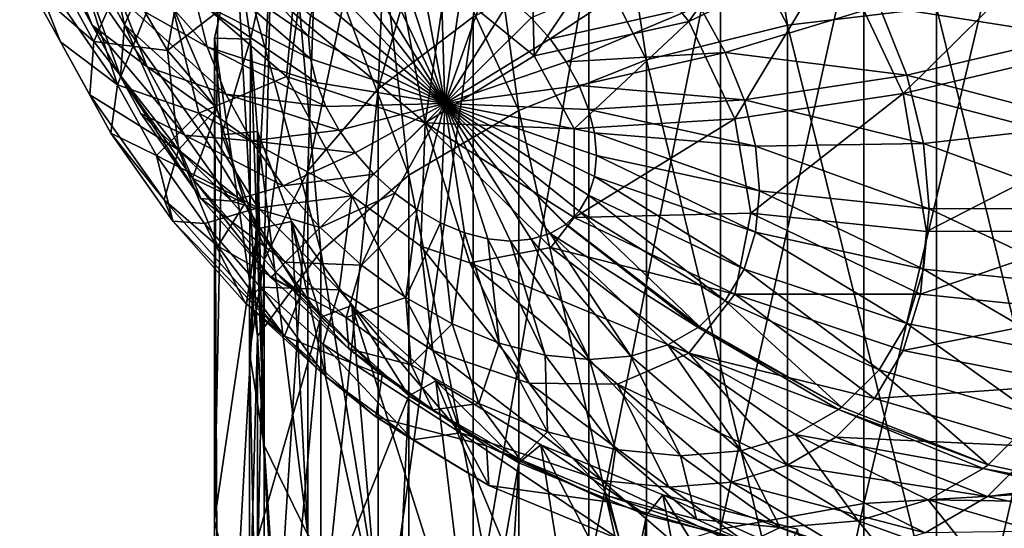
# Model space of a CAD drawing. Units: inches. Extents: x 0.37 to 1.73, y -2.28 to 2.04.
# Drawn here: x 0.97 to 1.02, y 1.93 to 1.96 of the extents above; entities that cross this region are included whole.
import ezdxf

# ---------------------------------------------------------------- set-up
doc = ezdxf.new("R2010")
doc.units = ezdxf.units.IN
doc.header["$MEASUREMENT"] = 0
doc.layers.add('stal nierdzewna', color=7, linetype='Continuous', true_color=0xbababa)

msp = doc.modelspace()

# ---------------------------------------------------------------- linework, layer by layer
at = {"layer": 'stal nierdzewna'}
for points in [[(1.007384, 1.980974, 2.091794), (0.999873, 1.978506, 2.088811), (1.011382, 1.956736, 2.113049)], [(1.019679, 1.95772, 2.11431), (1.007384, 1.980974, 2.091794), (1.011382, 1.956736, 2.113049)], [(0.999873, 1.978506, 2.088811), (0.993231, 1.975177, 2.084785), (1.003536, 1.954803, 2.110574)], [(1.011382, 1.956736, 2.113049), (0.999873, 1.978506, 2.088811), (1.003536, 1.954803, 2.110574)], [(0.993231, 1.975177, 2.084785), (0.987697, 1.971106, 2.079864), (0.996427, 1.951992, 2.106972)], [(1.003536, 1.954803, 2.110574), (0.993231, 1.975177, 2.084785), (0.996427, 1.951992, 2.106972)], [(0.989326, 1.970367, 2.07897), (0.994611, 1.974254, 2.08367), (0.988609, 1.9532, 2.091561)], [(0.988609, 1.9532, 2.091561), (0.994611, 1.974254, 2.08367), (0.993888, 1.957205, 2.096594)], [(0.987697, 1.971106, 2.079864), (0.983471, 1.966442, 2.074225), (0.990312, 1.948403, 2.102376)], [(0.996427, 1.951992, 2.106972), (0.987697, 1.971106, 2.079864), (0.990312, 1.948403, 2.102376)], [(0.985291, 1.965912, 2.073585), (0.989326, 1.970367, 2.07897), (0.984686, 1.94863, 2.085818)], [(0.984686, 1.94863, 2.085818), (0.989326, 1.970367, 2.07897), (0.988609, 1.9532, 2.091561)], [(0.972039, 1.967666, 2.056911), (0.974491, 1.956746, 2.05084), (0.970813, 1.963442, 2.048401)], [(0.972039, 1.967666, 2.056911), (0.976063, 1.960341, 2.059579), (0.974491, 1.956746, 2.05084)], [(0.983471, 1.966442, 2.074225), (0.980708, 1.961352, 2.068072), (0.98541, 1.944167, 2.09695)], [(0.990312, 1.948403, 2.102376), (0.983471, 1.966442, 2.074225), (0.98541, 1.944167, 2.09695)], [(0.972699, 1.956728, 2.030628), (0.970717, 1.9617, 2.028186), (0.968661, 1.965719, 2.036634)], [(0.971035, 1.959763, 2.03956), (0.972699, 1.956728, 2.030628), (0.968661, 1.965719, 2.036634)], [(0.982651, 1.961051, 2.067709), (0.985291, 1.965912, 2.073585), (0.98227, 1.943671, 2.079587)], [(0.98227, 1.943671, 2.079587), (0.985291, 1.965912, 2.073585), (0.984686, 1.94863, 2.085818)], [(0.997006, 1.965939, 1.985532), (0.997279, 1.955023, 1.990566), (0.992354, 1.959047, 1.991389)], [(1.001931, 1.961915, 1.984709), (0.997279, 1.955023, 1.990566), (0.997006, 1.965939, 1.985532)], [(1.005888, 1.95693, 1.985497), (1.001931, 1.961915, 1.984709), (1.011383, 1.96465, 1.98064)], [(1.005888, 1.95693, 1.985497), (1.011383, 1.96465, 1.98064), (1.014062, 1.960867, 1.981511)], [(1.015623, 1.930142, 2.131934), (1.023905, 1.964947, 2.106323), (1.023905, 1.930625, 2.132591)], [(1.015623, 1.930142, 2.131934), (1.015623, 1.964439, 2.105685), (1.023905, 1.964947, 2.106323)], [(1.00766, 1.92871, 2.129988), (1.015623, 1.964439, 2.105685), (1.015623, 1.930142, 2.131934)], [(1.00766, 1.92871, 2.129988), (1.00766, 1.962935, 2.103795), (1.015623, 1.964439, 2.105685)], [(0.974491, 1.956746, 2.05084), (0.974268, 1.953878, 2.041703), (0.970813, 1.963442, 2.048401)], [(0.970813, 1.963442, 2.048401), (0.974268, 1.953878, 2.041703), (0.971035, 1.959763, 2.03956)], [(0.978231, 1.960596, 2.008703), (0.984738, 1.956115, 2.003286), (0.978447, 1.962896, 2.00662)], [(0.984738, 1.956115, 2.003286), (0.984848, 1.957281, 2.00223), (0.978447, 1.962896, 2.00662)], [(1.000321, 1.926386, 2.126828), (1.00766, 1.962935, 2.103795), (1.00766, 1.92871, 2.129988)], [(1.000321, 1.926386, 2.126828), (1.000321, 1.960492, 2.100725), (1.00766, 1.962935, 2.103795)], [(0.969212, 1.958948, 2.039674), (0.972787, 1.955828, 2.051343), (0.968982, 1.962755, 2.04882)], [(0.972787, 1.955828, 2.051343), (0.974413, 1.959547, 2.060383), (0.968982, 1.962755, 2.04882)], [(0.974225, 1.958273, 2.019957), (0.979087, 1.95553, 2.012172), (0.973286, 1.962067, 2.01761)], [(0.978447, 1.958118, 2.010571), (0.973286, 1.962067, 2.01761), (0.979087, 1.95553, 2.012172)], [(1.005888, 1.95693, 1.985497), (0.997279, 1.955023, 1.990566), (1.001931, 1.961915, 1.984709)], [(0.968883, 1.960952, 2.027908), (0.971541, 1.961332, 2.016967), (0.9741, 1.953421, 2.021353)], [(0.972699, 1.956728, 2.030628), (0.975761, 1.95442, 2.021849), (0.970717, 1.9617, 2.028186)], [(0.974225, 1.958273, 2.019957), (0.970717, 1.9617, 2.028186), (0.975761, 1.95442, 2.021849)], [(0.971541, 1.961332, 2.016967), (0.976656, 1.95981, 2.007753), (0.9741, 1.953421, 2.021353)], [(0.979505, 1.95602, 2.061627), (0.980708, 1.961352, 2.068072), (0.981503, 1.95596, 2.061553)], [(0.980708, 1.961352, 2.068072), (0.979505, 1.95602, 2.061627), (0.981899, 1.939437, 2.090891)], [(0.980708, 1.961352, 2.068072), (0.982651, 1.961051, 2.067709), (0.981503, 1.95596, 2.061553)], [(0.98541, 1.944167, 2.09695), (0.980708, 1.961352, 2.068072), (0.981899, 1.939437, 2.090891)], [(0.968883, 1.960952, 2.027908), (0.970934, 1.955809, 2.030434), (0.969212, 1.958948, 2.039674)], [(0.968883, 1.960952, 2.027908), (0.9741, 1.953421, 2.021353), (0.970934, 1.955809, 2.030434)], [(0.977873, 1.960815, 2.067424), (0.974413, 1.959547, 2.060383), (0.976886, 1.95532, 2.06078)], [(0.977873, 1.960815, 2.067424), (0.976886, 1.95532, 2.06078), (0.979677, 1.957501, 2.063416)], [(0.981503, 1.95596, 2.061553), (0.982651, 1.961051, 2.067709), (0.981455, 1.938514, 2.073107)], [(0.981455, 1.938514, 2.073107), (0.982651, 1.961051, 2.067709), (0.98227, 1.943671, 2.079587)], [(0.987322, 1.960458, 1.997516), (0.992314, 1.952378, 1.998768), (0.988366, 1.960772, 1.996377)], [(0.992314, 1.952378, 1.998768), (0.989528, 1.960869, 1.995317), (0.988366, 1.960772, 1.996377)], [(0.989528, 1.960869, 1.995317), (0.992314, 1.952378, 1.998768), (0.990779, 1.960746, 1.994365)], [(0.990779, 1.960746, 1.994365), (0.992314, 1.952378, 1.998768), (0.992083, 1.960406, 1.993546)], [(1.008448, 1.951524, 1.987811), (1.005888, 1.95693, 1.985497), (1.014062, 1.960867, 1.981511)], [(1.008448, 1.951524, 1.987811), (1.014062, 1.960867, 1.981511), (1.017815, 1.952943, 1.984903)], [(1.025297, 1.960335, 1.980869), (1.017815, 1.952943, 1.984903), (1.014062, 1.960867, 1.981511)], [(1.02525, 1.961104, 1.982715), (1.016482, 1.957811, 1.984722), (1.027232, 1.956131, 1.985158)], [(0.974491, 1.956746, 2.05084), (0.976063, 1.960341, 2.059579), (0.979636, 1.952114, 2.056905)], [(0.976063, 1.960341, 2.059579), (0.979677, 1.957501, 2.063416), (0.979636, 1.952114, 2.056905)], [(0.978447, 1.958118, 2.010571), (0.984848, 1.954859, 2.004233), (0.978231, 1.960596, 2.008703)], [(0.984738, 1.956115, 2.003286), (0.978231, 1.960596, 2.008703), (0.984848, 1.954859, 2.004233)], [(0.986427, 1.959935, 1.998704), (0.992314, 1.952378, 1.998768), (0.987322, 1.960458, 1.997516)], [(0.992083, 1.960406, 1.993546), (0.992314, 1.952378, 1.998768), (0.993406, 1.959858, 1.992885)], [(0.993888, 1.923257, 2.122576), (1.000321, 1.960492, 2.100725), (1.000321, 1.926386, 2.126828)], [(0.993888, 1.923257, 2.122576), (0.993888, 1.957205, 2.096594), (1.000321, 1.960492, 2.100725)], [(0.997123, 1.957147, 1.991994), (0.998167, 1.955968, 1.992089), (1.004722, 1.960307, 1.986615)], [(1.004722, 1.960307, 1.986615), (0.998167, 1.955968, 1.992089), (1.006489, 1.957812, 1.987189)], [(1.027347, 1.955192, 1.983396), (1.017815, 1.952943, 1.984903), (1.025297, 1.960335, 1.980869)], [(0.972699, 1.956728, 2.030628), (0.971035, 1.959763, 2.03956), (0.975398, 1.951815, 2.032417)], [(0.974268, 1.953878, 2.041703), (0.975398, 1.951815, 2.032417), (0.971035, 1.959763, 2.03956)], [(0.978626, 1.95185, 2.012678), (0.9741, 1.953421, 2.021353), (0.976656, 1.95981, 2.007753)], [(0.978626, 1.95185, 2.012678), (0.976656, 1.95981, 2.007753), (0.983501, 1.953876, 2.003129)], [(0.976656, 1.95981, 2.007753), (0.983837, 1.95746, 1.999881), (0.983501, 1.953876, 2.003129)], [(0.989637, 1.959965, 1.99292), (0.991224, 1.951309, 1.997476), (0.983837, 1.95746, 1.999881)], [(0.985703, 1.959217, 1.999907), (0.992314, 1.952378, 1.998768), (0.986427, 1.959935, 1.998704)], [(0.992354, 1.959047, 1.991389), (0.991224, 1.951309, 1.997476), (0.989637, 1.959965, 1.99292)], [(0.993406, 1.959858, 1.992885), (0.992314, 1.952378, 1.998768), (0.99471, 1.959118, 1.992397)], [(0.976886, 1.95532, 2.06078), (0.974413, 1.959547, 2.060383), (0.972787, 1.955828, 2.051343)], [(0.985172, 1.958324, 2.001093), (0.992314, 1.952378, 1.998768), (0.985703, 1.959217, 1.999907)], [(0.997279, 1.955023, 1.990566), (0.991224, 1.951309, 1.997476), (0.992354, 1.959047, 1.991389)], [(0.99471, 1.959118, 1.992397), (0.992314, 1.952378, 1.998768), (0.995961, 1.958206, 1.992098)], [(0.972787, 1.955828, 2.051343), (0.969212, 1.958948, 2.039674), (0.972556, 1.952861, 2.041891)], [(0.969212, 1.958948, 2.039674), (0.970934, 1.955809, 2.030434), (0.972556, 1.952861, 2.041891)], [(0.980135, 1.952901, 2.013463), (0.979087, 1.95553, 2.012172), (0.974225, 1.958273, 2.019957)], [(0.975761, 1.95442, 2.021849), (0.980135, 1.952901, 2.013463), (0.974225, 1.958273, 2.019957)], [(0.985172, 1.953547, 2.005045), (0.984848, 1.954859, 2.004233), (0.978447, 1.958118, 2.010571)], [(0.979087, 1.95553, 2.012172), (0.985172, 1.953547, 2.005045), (0.978447, 1.958118, 2.010571)], [(0.984848, 1.957281, 2.00223), (0.992314, 1.952378, 1.998768), (0.985172, 1.958324, 2.001093)], [(0.995961, 1.958206, 1.992098), (0.992314, 1.952378, 1.998768), (0.997123, 1.957147, 1.991994)], [(0.976886, 1.95532, 2.06078), (0.979636, 1.952114, 2.056905), (0.979677, 1.957501, 2.063416)], [(0.983837, 1.95746, 1.999881), (0.991224, 1.951309, 1.997476), (0.983501, 1.953876, 2.003129)], [(0.998167, 1.955968, 1.992089), (0.999062, 1.954704, 1.99238), (1.006489, 1.957812, 1.987189)], [(1.006489, 1.957812, 1.987189), (0.999062, 1.954704, 1.99238), (1.007916, 1.955215, 1.988135)], [(1.006489, 1.957812, 1.987189), (1.007916, 1.955215, 1.988135), (1.016482, 1.957811, 1.984722)], [(1.016482, 1.957811, 1.984722), (1.007916, 1.955215, 1.988135), (1.018018, 1.953958, 1.986615)], [(1.019679, 1.95772, 2.11431), (1.011382, 1.956736, 2.113049), (1.019679, 1.923312, 2.140147)], [(1.016482, 1.957811, 1.984722), (1.018018, 1.953958, 1.986615), (1.027232, 1.956131, 1.985158)], [(1.019679, 1.95772, 2.11431), (1.02813, 1.923312, 2.140147), (1.02813, 1.95772, 2.11431)], [(1.019679, 1.95772, 2.11431), (1.019679, 1.923312, 2.140147), (1.02813, 1.923312, 2.140147)], [(0.984738, 1.956115, 2.003286), (0.992314, 1.952378, 1.998768), (0.984848, 1.957281, 2.00223)], [(0.988609, 1.919445, 2.117395), (0.993888, 1.957205, 2.096594), (0.993888, 1.923257, 2.122576)], [(0.988609, 1.919445, 2.117395), (0.988609, 1.9532, 2.091561), (0.993888, 1.957205, 2.096594)], [(0.997123, 1.957147, 1.991994), (0.992314, 1.952378, 1.998768), (0.998167, 1.955968, 1.992089)], [(1.005888, 1.95693, 1.985497), (0.999503, 1.950975, 1.992041), (0.997279, 1.955023, 1.990566)], [(1.008448, 1.951524, 1.987811), (0.999503, 1.950975, 1.992041), (1.005888, 1.95693, 1.985497)], [(0.972699, 1.956728, 2.030628), (0.975398, 1.951815, 2.032417), (0.977852, 1.950613, 2.023236)], [(0.975761, 1.95442, 2.021849), (0.972699, 1.956728, 2.030628), (0.977852, 1.950613, 2.023236)], [(0.974491, 1.956746, 2.05084), (0.978271, 1.948226, 2.043004), (0.974268, 1.953878, 2.041703)], [(0.974491, 1.956746, 2.05084), (0.979636, 1.952114, 2.056905), (0.979046, 1.950315, 2.052321)], [(0.979046, 1.950315, 2.052321), (0.978271, 1.948226, 2.043004), (0.974491, 1.956746, 2.05084)], [(1.011382, 1.922376, 2.13885), (1.011382, 1.956736, 2.113049), (1.003536, 1.954803, 2.110574)], [(1.019679, 1.923312, 2.140147), (1.011382, 1.956736, 2.113049), (1.011382, 1.922376, 2.13885)], [(0.970934, 1.955809, 2.030434), (0.9741, 1.953421, 2.021353), (0.973726, 1.950727, 2.032285)], [(0.970934, 1.955809, 2.030434), (0.973726, 1.950727, 2.032285), (0.972556, 1.952861, 2.041891)], [(0.972556, 1.952861, 2.041891), (0.9775, 1.949802, 2.054109), (0.972787, 1.955828, 2.051343)], [(0.976886, 1.95532, 2.06078), (0.972787, 1.955828, 2.051343), (0.9775, 1.949802, 2.054109)], [(0.979505, 1.95602, 2.061627), (0.981503, 1.95596, 2.061553), (0.979907, 1.95064, 2.055123)], [(0.981899, 1.939437, 2.090891), (0.979505, 1.95602, 2.061627), (0.979907, 1.866932, 2.13311)], [(0.979505, 1.95602, 2.061627), (0.979907, 1.95064, 2.055123), (0.979505, 1.929189, 2.077765)], [(0.979907, 1.866932, 2.13311), (0.979505, 1.95602, 2.061627), (0.979505, 1.929189, 2.077765)], [(0.981503, 1.95596, 2.061553), (0.981887, 1.950822, 2.055342), (0.979907, 1.95064, 2.055123)], [(0.98227, 1.933357, 2.066627), (0.981503, 1.95596, 2.061553), (0.981455, 1.938514, 2.073107)], [(0.981887, 1.950822, 2.055342), (0.981503, 1.95596, 2.061553), (0.98227, 1.933357, 2.066627)], [(0.984848, 1.954859, 2.004233), (0.992314, 1.952378, 1.998768), (0.984738, 1.956115, 2.003286)], [(0.998167, 1.955968, 1.992089), (0.992314, 1.952378, 1.998768), (0.999062, 1.954704, 1.99238)], [(1.027232, 1.956131, 1.985158), (1.018018, 1.953958, 1.986615), (1.028444, 1.951235, 1.988187)], [(0.976886, 1.95532, 2.06078), (0.9775, 1.949802, 2.054109), (0.979636, 1.952114, 2.056905)], [(0.980135, 1.952901, 2.013463), (0.985703, 1.952215, 2.005699), (0.979087, 1.95553, 2.012172)], [(0.985172, 1.953547, 2.005045), (0.979087, 1.95553, 2.012172), (0.985703, 1.952215, 2.005699)], [(0.999786, 1.953387, 1.99286), (1.007916, 1.955215, 1.988135), (0.999062, 1.954704, 1.99238)], [(1.007916, 1.955215, 1.988135), (0.999786, 1.953387, 1.99286), (1.008963, 1.952586, 1.989426)], [(1.008963, 1.952586, 1.989426), (1.018018, 1.953958, 1.986615), (1.007916, 1.955215, 1.988135)], [(1.0286, 1.950127, 1.986529), (1.017815, 1.952943, 1.984903), (1.027347, 1.955192, 1.983396)], [(0.985172, 1.953547, 2.005045), (0.992314, 1.952378, 1.998768), (0.984848, 1.954859, 2.004233)], [(0.999503, 1.950975, 1.992041), (0.991224, 1.951309, 1.997476), (0.997279, 1.955023, 1.990566)], [(0.999062, 1.954704, 1.99238), (0.992314, 1.952378, 1.998768), (0.999786, 1.953387, 1.99286)], [(1.003536, 1.920537, 2.136303), (1.003536, 1.954803, 2.110574), (0.996427, 1.951992, 2.106972)], [(1.011382, 1.922376, 2.13885), (1.003536, 1.954803, 2.110574), (1.003536, 1.920537, 2.136303)], [(0.977852, 1.950613, 2.023236), (0.981562, 1.950304, 2.014409), (0.975761, 1.95442, 2.021849)], [(0.980135, 1.952901, 2.013463), (0.975761, 1.95442, 2.021849), (0.981562, 1.950304, 2.014409)], [(0.978271, 1.948226, 2.043004), (0.97874, 1.947096, 2.033503), (0.974268, 1.953878, 2.041703)], [(0.975398, 1.951815, 2.032417), (0.974268, 1.953878, 2.041703), (0.97874, 1.947096, 2.033503)], [(0.98714, 1.947251, 2.005541), (0.978626, 1.95185, 2.012678), (0.983501, 1.953876, 2.003129)], [(0.983501, 1.953876, 2.003129), (0.991224, 1.951309, 1.997476), (0.98714, 1.947251, 2.005541)], [(0.985703, 1.952215, 2.005699), (0.992314, 1.952378, 1.998768), (0.985172, 1.953547, 2.005045)], [(1.018018, 1.953958, 1.986615), (1.008963, 1.952586, 1.989426), (1.018956, 1.950163, 1.988962)], [(1.018956, 1.950163, 1.988962), (1.028444, 1.951235, 1.988187), (1.018018, 1.953958, 1.986615)], [(0.976264, 1.949483, 2.022787), (0.973726, 1.950727, 2.032285), (0.9741, 1.953421, 2.021353)], [(0.9741, 1.953421, 2.021353), (0.978626, 1.95185, 2.012678), (0.976264, 1.949483, 2.022787)], [(0.984686, 1.915096, 2.111483), (0.988609, 1.9532, 2.091561), (0.988609, 1.919445, 2.117395)], [(0.984686, 1.915096, 2.111483), (0.984686, 1.94863, 2.085818), (0.988609, 1.9532, 2.091561)], [(0.999786, 1.953387, 1.99286), (0.992314, 1.952378, 1.998768), (1.000317, 1.952055, 1.993514)], [(0.999786, 1.953387, 1.99286), (1.000317, 1.952055, 1.993514), (1.008963, 1.952586, 1.989426)], [(0.973726, 1.950727, 2.032285), (0.976697, 1.947014, 2.043237), (0.972556, 1.952861, 2.041891)], [(0.976697, 1.947014, 2.043237), (0.9775, 1.949802, 2.054109), (0.972556, 1.952861, 2.041891)], [(0.980135, 1.952901, 2.013463), (0.981562, 1.950304, 2.014409), (0.986427, 1.950898, 2.006179)], [(0.985703, 1.952215, 2.005699), (0.980135, 1.952901, 2.013463), (0.986427, 1.950898, 2.006179)], [(1.008963, 1.952586, 1.989426), (1.000317, 1.952055, 1.993514), (1.009604, 1.949998, 1.991027)], [(1.009333, 1.946284, 1.9914), (1.008448, 1.951524, 1.987811), (1.017815, 1.952943, 1.984903)], [(1.008963, 1.952586, 1.989426), (1.009604, 1.949998, 1.991027), (1.018956, 1.950163, 1.988962)], [(1.017815, 1.952943, 1.984903), (1.019112, 1.945261, 1.990164), (1.009333, 1.946284, 1.9914)], [(1.019112, 1.945261, 1.990164), (1.017815, 1.952943, 1.984903), (1.0286, 1.950127, 1.986529)], [(0.9775, 1.949802, 2.054109), (0.981196, 1.946821, 2.050505), (0.979636, 1.952114, 2.056905)], [(0.979636, 1.952114, 2.056905), (0.981196, 1.946821, 2.050505), (0.979046, 1.950315, 2.052321)], [(0.986427, 1.950898, 2.006179), (0.992314, 1.952378, 1.998768), (0.985703, 1.952215, 2.005699)], [(0.987322, 1.949634, 2.00647), (0.992314, 1.952378, 1.998768), (0.986427, 1.950898, 2.006179)], [(0.988366, 1.948456, 2.006565), (0.992314, 1.952378, 1.998768), (0.987322, 1.949634, 2.00647)], [(0.992314, 1.952378, 1.998768), (0.988366, 1.948456, 2.006565), (0.989528, 1.947396, 2.006461)], [(0.990779, 1.946484, 2.006162), (0.992314, 1.952378, 1.998768), (0.989528, 1.947396, 2.006461)], [(0.996427, 1.917863, 2.132599), (0.996427, 1.951992, 2.106972), (0.990312, 1.948403, 2.102376)], [(0.992083, 1.945744, 2.005674), (0.992314, 1.952378, 1.998768), (0.990779, 1.946484, 2.006162)], [(0.993406, 1.945197, 2.005013), (0.992314, 1.952378, 1.998768), (0.992083, 1.945744, 2.005674)], [(1.000641, 1.948321, 1.996329), (0.992314, 1.952378, 1.998768), (1.000317, 1.947278, 1.997466)], [(0.992314, 1.952378, 1.998768), (1.000641, 1.948321, 1.996329), (1.000751, 1.949487, 1.995273)], [(0.999786, 1.946385, 1.998652), (0.992314, 1.952378, 1.998768), (0.999062, 1.945668, 1.999855)], [(0.998167, 1.945145, 2.001043), (0.992314, 1.952378, 1.998768), (0.997123, 1.94483, 2.002182)], [(0.997123, 1.94483, 2.002182), (0.992314, 1.952378, 1.998768), (0.995961, 1.944734, 2.003242)], [(0.995961, 1.944734, 2.003242), (0.992314, 1.952378, 1.998768), (0.99471, 1.944857, 2.004194)], [(0.99471, 1.944857, 2.004194), (0.992314, 1.952378, 1.998768), (0.993406, 1.945197, 2.005013)], [(1.000641, 1.950743, 1.994326), (0.992314, 1.952378, 1.998768), (1.000751, 1.949487, 1.995273)], [(1.000317, 1.952055, 1.993514), (0.992314, 1.952378, 1.998768), (1.000641, 1.950743, 1.994326)], [(0.999044, 1.945653, 1.999883), (0.999062, 1.945668, 1.999855), (0.992314, 1.952378, 1.998768)], [(0.998167, 1.945145, 2.001043), (0.999044, 1.945653, 1.999883), (0.992314, 1.952378, 1.998768)], [(1.000317, 1.947278, 1.997466), (0.992314, 1.952378, 1.998768), (0.999786, 1.946385, 1.998652)], [(1.003536, 1.920537, 2.136303), (0.996427, 1.951992, 2.106972), (0.996427, 1.917863, 2.132599)], [(1.000317, 1.952055, 1.993514), (1.000641, 1.950743, 1.994326), (1.009604, 1.949998, 1.991027)], [(0.977852, 1.950613, 2.023236), (0.975398, 1.951815, 2.032417), (0.980442, 1.946956, 2.024078)], [(0.97874, 1.947096, 2.033503), (0.980442, 1.946956, 2.024078), (0.975398, 1.951815, 2.032417)], [(0.978626, 1.95185, 2.012678), (0.981929, 1.946583, 2.014251), (0.976264, 1.949483, 2.022787)], [(0.978626, 1.95185, 2.012678), (0.98714, 1.947251, 2.005541), (0.981929, 1.946583, 2.014251)], [(1.008448, 1.951524, 1.987811), (0.999503, 1.946033, 1.996128), (0.999503, 1.950975, 1.992041)], [(1.008448, 1.951524, 1.987811), (1.009333, 1.946284, 1.9914), (0.999503, 1.946033, 1.996128)], [(0.979907, 1.95064, 2.055123), (0.981887, 1.950822, 2.055342), (0.981899, 1.945406, 2.048795)], [(0.986427, 1.950898, 2.006179), (0.981562, 1.950304, 2.014409), (0.987322, 1.949634, 2.00647)], [(0.981899, 1.945406, 2.048795), (0.981887, 1.950822, 2.055342), (0.983789, 1.945823, 2.049299)], [(0.983789, 1.945823, 2.049299), (0.981887, 1.950822, 2.055342), (0.984686, 1.928399, 2.060396)], [(0.984686, 1.928399, 2.060396), (0.981887, 1.950822, 2.055342), (0.98227, 1.933357, 2.066627)], [(0.98714, 1.947251, 2.005541), (0.991224, 1.951309, 1.997476), (0.990986, 1.944446, 2.00462)], [(0.990986, 1.944446, 2.00462), (0.991224, 1.951309, 1.997476), (0.993703, 1.943528, 2.003089)], [(0.993703, 1.943528, 2.003089), (0.991224, 1.951309, 1.997476), (0.998206, 1.944367, 1.9986)], [(0.999503, 1.950975, 1.992041), (0.999503, 1.946033, 1.996128), (0.991224, 1.951309, 1.997476)], [(0.991224, 1.951309, 1.997476), (0.999503, 1.946033, 1.996128), (0.998206, 1.944367, 1.9986)], [(1.028444, 1.951235, 1.988187), (1.018956, 1.950163, 1.988962), (1.028851, 1.946548, 1.99172)], [(0.977183, 1.945845, 2.033409), (0.976697, 1.947014, 2.043237), (0.973726, 1.950727, 2.032285)], [(0.973726, 1.950727, 2.032285), (0.976264, 1.949483, 2.022787), (0.977183, 1.945845, 2.033409)], [(0.980442, 1.946956, 2.024078), (0.983328, 1.94781, 2.014984), (0.977852, 1.950613, 2.023236)], [(0.977852, 1.950613, 2.023236), (0.983328, 1.94781, 2.014984), (0.981562, 1.950304, 2.014409)], [(0.978271, 1.948226, 2.043004), (0.979046, 1.950315, 2.052321), (0.981196, 1.946821, 2.050505)], [(0.979907, 1.95064, 2.055123), (0.981899, 1.945406, 2.048795), (0.979505, 1.929189, 2.077765)], [(0.983328, 1.94781, 2.014984), (0.987322, 1.949634, 2.00647), (0.981562, 1.950304, 2.014409)], [(1.000751, 1.949487, 1.995273), (1.009819, 1.94752, 1.992895), (1.000641, 1.950743, 1.994326)], [(1.000641, 1.950743, 1.994326), (1.009819, 1.94752, 1.992895), (1.009604, 1.949998, 1.991027)], [(0.976697, 1.947014, 2.043237), (0.979694, 1.94445, 2.047639), (0.9775, 1.949802, 2.054109)], [(0.9775, 1.949802, 2.054109), (0.979694, 1.94445, 2.047639), (0.981196, 1.946821, 2.050505)], [(1.018956, 1.950163, 1.988962), (1.009604, 1.949998, 1.991027), (1.019272, 1.946532, 1.9917)], [(1.009604, 1.949998, 1.991027), (1.009819, 1.94752, 1.992895), (1.019272, 1.946532, 1.9917)], [(1.028851, 1.946548, 1.99172), (1.018956, 1.950163, 1.988962), (1.019272, 1.946532, 1.9917)], [(1.0286, 1.950127, 1.986529), (1.029022, 1.945278, 1.990185), (1.019112, 1.945261, 1.990164)], [(0.976264, 1.949483, 2.022787), (0.981929, 1.946583, 2.014251), (0.978943, 1.9457, 2.023658)], [(0.976264, 1.949483, 2.022787), (0.978943, 1.9457, 2.023658), (0.977183, 1.945845, 2.033409)], [(0.988366, 1.948456, 2.006565), (0.987322, 1.949634, 2.00647), (0.983328, 1.94781, 2.014984)], [(1.000641, 1.948321, 1.996329), (1.009604, 1.945221, 1.994979), (1.000751, 1.949487, 1.995273)], [(1.009819, 1.94752, 1.992895), (1.000751, 1.949487, 1.995273), (1.009604, 1.945221, 1.994979)], [(0.98227, 1.910376, 2.105069), (0.984686, 1.94863, 2.085818), (0.984686, 1.915096, 2.111483)], [(0.98227, 1.910376, 2.105069), (0.98227, 1.943671, 2.079587), (0.984686, 1.94863, 2.085818)], [(0.978271, 1.948226, 2.043004), (0.981196, 1.946821, 2.050505), (0.982935, 1.94296, 2.043429)], [(0.982634, 1.9427, 2.033858), (0.97874, 1.947096, 2.033503), (0.978271, 1.948226, 2.043004)], [(0.982935, 1.94296, 2.043429), (0.982634, 1.9427, 2.033858), (0.978271, 1.948226, 2.043004)], [(0.985387, 1.945486, 2.015171), (0.988366, 1.948456, 2.006565), (0.983328, 1.94781, 2.014984)], [(0.988366, 1.948456, 2.006565), (0.985387, 1.945486, 2.015171), (0.989528, 1.947396, 2.006461)], [(0.990312, 1.91445, 2.127871), (0.990312, 1.948403, 2.102376), (0.98541, 1.944167, 2.09695)], [(0.996427, 1.917863, 2.132599), (0.990312, 1.948403, 2.102376), (0.990312, 1.91445, 2.127871)], [(1.000317, 1.947278, 1.997466), (1.008963, 1.943163, 1.997221), (1.000641, 1.948321, 1.996329)], [(1.008963, 1.943163, 1.997221), (1.009604, 1.945221, 1.994979), (1.000641, 1.948321, 1.996329)], [(0.983328, 1.94781, 2.014984), (0.980442, 1.946956, 2.024078), (0.985387, 1.945486, 2.015171)], [(1.018956, 1.943161, 1.994754), (1.009819, 1.94752, 1.992895), (1.009604, 1.945221, 1.994979)], [(1.019272, 1.946532, 1.9917), (1.009819, 1.94752, 1.992895), (1.018956, 1.943161, 1.994754)], [(0.983394, 1.939446, 2.041589), (0.979694, 1.94445, 2.047639), (0.976697, 1.947014, 2.043237)], [(0.983394, 1.939446, 2.041589), (0.976697, 1.947014, 2.043237), (0.977183, 1.945845, 2.033409)], [(0.982634, 1.9427, 2.033858), (0.983459, 1.943549, 2.024352), (0.97874, 1.947096, 2.033503)], [(0.983459, 1.943549, 2.024352), (0.980442, 1.946956, 2.024078), (0.97874, 1.947096, 2.033503)], [(0.981929, 1.946583, 2.014251), (0.98714, 1.947251, 2.005541), (0.986432, 1.942016, 2.014233)], [(0.987681, 1.943395, 2.014967), (0.989528, 1.947396, 2.006461), (0.985387, 1.945486, 2.015171)], [(0.98714, 1.947251, 2.005541), (0.991646, 1.938645, 2.012627), (0.986432, 1.942016, 2.014233)], [(0.990986, 1.944446, 2.00462), (0.991646, 1.938645, 2.012627), (0.98714, 1.947251, 2.005541)], [(0.990779, 1.946484, 2.006162), (0.989528, 1.947396, 2.006461), (0.987681, 1.943395, 2.014967)], [(1.000317, 1.947278, 1.997466), (0.999786, 1.946385, 1.998652), (1.007916, 1.941402, 1.999561)], [(1.008963, 1.943163, 1.997221), (1.000317, 1.947278, 1.997466), (1.007916, 1.941402, 1.999561)], [(0.982064, 1.942176, 2.023942), (0.978943, 1.9457, 2.023658), (0.981929, 1.946583, 2.014251)], [(0.979694, 1.94445, 2.047639), (0.984299, 1.941811, 2.044449), (0.981196, 1.946821, 2.050505)], [(0.983459, 1.943549, 2.024352), (0.985387, 1.945486, 2.015171), (0.980442, 1.946956, 2.024078)], [(0.982935, 1.94296, 2.043429), (0.981196, 1.946821, 2.050505), (0.984299, 1.941811, 2.044449)], [(0.986432, 1.942016, 2.014233), (0.982064, 1.942176, 2.023942), (0.981929, 1.946583, 2.014251)], [(0.990148, 1.941596, 2.014376), (0.990779, 1.946484, 2.006162), (0.987681, 1.943395, 2.014967)], [(0.992083, 1.945744, 2.005674), (0.990779, 1.946484, 2.006162), (0.990148, 1.941596, 2.014376)], [(1.028444, 1.942199, 1.995661), (1.019272, 1.946532, 1.9917), (1.018956, 1.943161, 1.994754)], [(1.028851, 1.946548, 1.99172), (1.019272, 1.946532, 1.9917), (1.028444, 1.942199, 1.995661)], [(1.008448, 1.941776, 1.995875), (0.998206, 1.944367, 1.9986), (0.999503, 1.946033, 1.996128)], [(0.999062, 1.945668, 1.999855), (1.006489, 1.939986, 2.001935), (0.999786, 1.946385, 1.998652)], [(1.008448, 1.941776, 1.995875), (0.999503, 1.946033, 1.996128), (1.009333, 1.946284, 1.9914)], [(1.007916, 1.941402, 1.999561), (0.999786, 1.946385, 1.998652), (1.006489, 1.939986, 2.001935)], [(1.008448, 1.941776, 1.995875), (1.009333, 1.946284, 1.9914), (1.018786, 1.941774, 1.993323)], [(1.018786, 1.941774, 1.993323), (1.009333, 1.946284, 1.9914), (1.019112, 1.945261, 1.990164)], [(0.983394, 1.939446, 2.041589), (0.977183, 1.945845, 2.033409), (0.981211, 1.941297, 2.033776)], [(0.977183, 1.945845, 2.033409), (0.978943, 1.9457, 2.023658), (0.981211, 1.941297, 2.033776)], [(0.981211, 1.941297, 2.033776), (0.978943, 1.9457, 2.023658), (0.982064, 1.942176, 2.023942)], [(0.979505, 1.929189, 2.077765), (0.981899, 1.945406, 2.048795), (0.980708, 1.924041, 2.071172)], [(0.981899, 1.945406, 2.048795), (0.98541, 1.940506, 2.042872), (0.980708, 1.924041, 2.071172)], [(0.981899, 1.945406, 2.048795), (0.983789, 1.945823, 2.049299), (0.98541, 1.940506, 2.042872)], [(0.987681, 1.943395, 2.014967), (0.985387, 1.945486, 2.015171), (0.983459, 1.943549, 2.024352)], [(0.98541, 1.940506, 2.042872), (0.983789, 1.945823, 2.049299), (0.987142, 1.941144, 2.043642)], [(0.987142, 1.941144, 2.043642), (0.983789, 1.945823, 2.049299), (0.988609, 1.923829, 2.054653)], [(0.988609, 1.923829, 2.054653), (0.983789, 1.945823, 2.049299), (0.984686, 1.928399, 2.060396)], [(0.992721, 1.940136, 2.013414), (0.992083, 1.945744, 2.005674), (0.990148, 1.941596, 2.014376)], [(0.992083, 1.945744, 2.005674), (0.992721, 1.940136, 2.013414), (0.993406, 1.945197, 2.005013)], [(0.998167, 1.945145, 2.001043), (1.006415, 1.939929, 2.002044), (0.999044, 1.945653, 1.999883)], [(1.006489, 1.939986, 2.001935), (0.999062, 1.945668, 1.999855), (0.999044, 1.945653, 1.999883)], [(0.999044, 1.945653, 1.999883), (1.006415, 1.939929, 2.002044), (1.006489, 1.939986, 2.001935)], [(0.99533, 1.939056, 2.012109), (0.993406, 1.945197, 2.005013), (0.992721, 1.940136, 2.013414)], [(0.99471, 1.944857, 2.004194), (0.993406, 1.945197, 2.005013), (0.99533, 1.939056, 2.012109)], [(0.99471, 1.944857, 2.004194), (0.997903, 1.938386, 2.010495), (0.995961, 1.944734, 2.003242)], [(0.997903, 1.938386, 2.010495), (0.99471, 1.944857, 2.004194), (0.99533, 1.939056, 2.012109)], [(0.995961, 1.944734, 2.003242), (1.00037, 1.938143, 2.008617), (0.997123, 1.94483, 2.002182)], [(0.997123, 1.94483, 2.002182), (1.002664, 1.938334, 2.006525), (0.998167, 1.945145, 2.001043)], [(0.997123, 1.94483, 2.002182), (1.00037, 1.938143, 2.008617), (1.002664, 1.938334, 2.006525)], [(0.998167, 1.945145, 2.001043), (1.004722, 1.938954, 2.004277), (1.006415, 1.939929, 2.002044)], [(0.998167, 1.945145, 2.001043), (1.002664, 1.938334, 2.006525), (1.004722, 1.938954, 2.004277)], [(1.008963, 1.943163, 1.997221), (1.018018, 1.940144, 1.998041), (1.009604, 1.945221, 1.994979)], [(1.018956, 1.943161, 1.994754), (1.009604, 1.945221, 1.994979), (1.018018, 1.940144, 1.998041)], [(1.029022, 1.945278, 1.990185), (1.0286, 1.940779, 1.994262), (1.018786, 1.941774, 1.993323)], [(1.029022, 1.945278, 1.990185), (1.018786, 1.941774, 1.993323), (1.019112, 1.945261, 1.990164)], [(0.979694, 1.94445, 2.047639), (0.983394, 1.939446, 2.041589), (0.984299, 1.941811, 2.044449)], [(0.990986, 1.944446, 2.00462), (0.997006, 1.936834, 2.009607), (0.991646, 1.938645, 2.012627)], [(0.993703, 1.943528, 2.003089), (0.997006, 1.936834, 2.009607), (0.990986, 1.944446, 2.00462)], [(0.993703, 1.943528, 2.003089), (0.998206, 1.944367, 1.9986), (1.005888, 1.938489, 2.000751)], [(1.00037, 1.938143, 2.008617), (0.995961, 1.944734, 2.003242), (0.997903, 1.938386, 2.010495)], [(1.005888, 1.938489, 2.000751), (0.998206, 1.944367, 1.9986), (1.008448, 1.941776, 1.995875)], [(0.98541, 1.875746, 2.146342), (0.98541, 1.944167, 2.09695), (0.981899, 1.939437, 2.090891)], [(0.990312, 1.91445, 2.127871), (0.98541, 1.944167, 2.09695), (0.98541, 1.875746, 2.146342)], [(0.981455, 1.905468, 2.098398), (0.98227, 1.943671, 2.079587), (0.98227, 1.910376, 2.105069)], [(0.981455, 1.905468, 2.098398), (0.981455, 1.938514, 2.073107), (0.98227, 1.943671, 2.079587)], [(0.986822, 1.940485, 2.024053), (0.983459, 1.943549, 2.024352), (0.982634, 1.9427, 2.033858)], [(0.986822, 1.940485, 2.024053), (0.987681, 1.943395, 2.014967), (0.983459, 1.943549, 2.024352)], [(0.990148, 1.941596, 2.014376), (0.987681, 1.943395, 2.014967), (0.986822, 1.940485, 2.024053)], [(1.001931, 1.93678, 2.0055), (0.993703, 1.943528, 2.003089), (1.005888, 1.938489, 2.000751)], [(0.997006, 1.936834, 2.009607), (0.993703, 1.943528, 2.003089), (1.001931, 1.93678, 2.0055)], [(1.008963, 1.943163, 1.997221), (1.007916, 1.941402, 1.999561), (1.016482, 1.937563, 2.001471)], [(1.018018, 1.940144, 1.998041), (1.008963, 1.943163, 1.997221), (1.016482, 1.937563, 2.001471)], [(1.027232, 1.938305, 1.999903), (1.018956, 1.943161, 1.994754), (1.018018, 1.940144, 1.998041)], [(1.028444, 1.942199, 1.995661), (1.018956, 1.943161, 1.994754), (1.027232, 1.938305, 1.999903)], [(0.982634, 1.9427, 2.033858), (0.982935, 1.94296, 2.043429), (0.986974, 1.938745, 2.033471)], [(0.986974, 1.938745, 2.033471), (0.986822, 1.940485, 2.024053), (0.982634, 1.9427, 2.033858)], [(0.988833, 1.937266, 2.038954), (0.982935, 1.94296, 2.043429), (0.984299, 1.941811, 2.044449)], [(0.988833, 1.937266, 2.038954), (0.986974, 1.938745, 2.033471), (0.982935, 1.94296, 2.043429)], [(0.981211, 1.941297, 2.033776), (0.982064, 1.942176, 2.023942), (0.9857, 1.937206, 2.033376)], [(0.982064, 1.942176, 2.023942), (0.986432, 1.942016, 2.014233), (0.985543, 1.939006, 2.023632)], [(0.982064, 1.942176, 2.023942), (0.985543, 1.939006, 2.023632), (0.9857, 1.937206, 2.033376)], [(0.983394, 1.939446, 2.041589), (0.988833, 1.937266, 2.038954), (0.984299, 1.941811, 2.044449)], [(0.986432, 1.942016, 2.014233), (0.993185, 1.934064, 2.021278), (0.985543, 1.939006, 2.023632)], [(0.991646, 1.938645, 2.012627), (0.993185, 1.934064, 2.021278), (0.986432, 1.942016, 2.014233)], [(0.990438, 1.937848, 2.023186), (0.990148, 1.941596, 2.014376), (0.986822, 1.940485, 2.024053)], [(0.990148, 1.941596, 2.014376), (0.990438, 1.937848, 2.023186), (0.992721, 1.940136, 2.013414)], [(1.016226, 1.935983, 2.000272), (1.005888, 1.938489, 2.000751), (1.008448, 1.941776, 1.995875)], [(1.008448, 1.941776, 1.995875), (1.018786, 1.941774, 1.993323), (1.017815, 1.938653, 1.996723)], [(1.016226, 1.935983, 2.000272), (1.008448, 1.941776, 1.995875), (1.017815, 1.938653, 1.996723)], [(1.017815, 1.938653, 1.996723), (1.018786, 1.941774, 1.993323), (1.0286, 1.940779, 1.994262)], [(0.983394, 1.939446, 2.041589), (0.981211, 1.941297, 2.033776), (0.9857, 1.937206, 2.033376)], [(0.98541, 1.940506, 2.042872), (0.987142, 1.941144, 2.043642), (0.990312, 1.936119, 2.037568)], [(0.990312, 1.936119, 2.037568), (0.987142, 1.941144, 2.043642), (0.991823, 1.936954, 2.038577)], [(0.991823, 1.936954, 2.038577), (0.987142, 1.941144, 2.043642), (0.993888, 1.919823, 2.04962)], [(0.993888, 1.919823, 2.04962), (0.987142, 1.941144, 2.043642), (0.988609, 1.923829, 2.054653)], [(1.007916, 1.941402, 1.999561), (1.006489, 1.939986, 2.001935), (1.01439, 1.935488, 2.00495)], [(1.016482, 1.937563, 2.001471), (1.007916, 1.941402, 1.999561), (1.01439, 1.935488, 2.00495)], [(0.980708, 1.924041, 2.071172), (0.98541, 1.940506, 2.042872), (0.983471, 1.919127, 2.064877)], [(0.98541, 1.940506, 2.042872), (0.990312, 1.936119, 2.037568), (0.983471, 1.919127, 2.064877)], [(0.986822, 1.940485, 2.024053), (0.986974, 1.938745, 2.033471), (0.990438, 1.937848, 2.023186)], [(1.027347, 1.936751, 1.99865), (1.017815, 1.938653, 1.996723), (1.0286, 1.940779, 1.994262)], [(0.994209, 1.935708, 2.021777), (0.992721, 1.940136, 2.013414), (0.990438, 1.937848, 2.023186)], [(0.99533, 1.939056, 2.012109), (0.992721, 1.940136, 2.013414), (0.994209, 1.935708, 2.021777)], [(1.014227, 1.935364, 2.00519), (1.006415, 1.939929, 2.002044), (1.004722, 1.938954, 2.004277)], [(1.01439, 1.935488, 2.00495), (1.006489, 1.939986, 2.001935), (1.006415, 1.939929, 2.002044)], [(1.006415, 1.939929, 2.002044), (1.014227, 1.935364, 2.00519), (1.01439, 1.935488, 2.00495)], [(1.016482, 1.937563, 2.001471), (1.02525, 1.934974, 2.004329), (1.018018, 1.940144, 1.998041)], [(1.027232, 1.938305, 1.999903), (1.018018, 1.940144, 1.998041), (1.02525, 1.934974, 2.004329)], [(0.981899, 1.836173, 2.162519), (0.981899, 1.939437, 2.090891), (0.979907, 1.866932, 2.13311)], [(0.98541, 1.875746, 2.146342), (0.981899, 1.939437, 2.090891), (0.981899, 1.836173, 2.162519)], [(0.983394, 1.939446, 2.041589), (0.9857, 1.937206, 2.033376), (0.988473, 1.934961, 2.036167)], [(0.983394, 1.939446, 2.041589), (0.988473, 1.934961, 2.036167), (0.988833, 1.937266, 2.038954)], [(0.9857, 1.937206, 2.033376), (0.985543, 1.939006, 2.023632), (0.990528, 1.933685, 2.032219)], [(0.993185, 1.934064, 2.021278), (0.990528, 1.933685, 2.032219), (0.985543, 1.939006, 2.023632)], [(0.998033, 1.934125, 2.019864), (0.99533, 1.939056, 2.012109), (0.994209, 1.935708, 2.021777)], [(0.99533, 1.939056, 2.012109), (0.998033, 1.934125, 2.019864), (0.997903, 1.938386, 2.010495)], [(1.002664, 1.938334, 2.006525), (1.008783, 1.933066, 2.011679), (1.004722, 1.938954, 2.004277)], [(1.011801, 1.933975, 2.008384), (1.004722, 1.938954, 2.004277), (1.008783, 1.933066, 2.011679)], [(1.011801, 1.933975, 2.008384), (1.014227, 1.935364, 2.00519), (1.004722, 1.938954, 2.004277)], [(0.98227, 1.90056, 2.091728), (0.981455, 1.938514, 2.073107), (0.981455, 1.905468, 2.098398)], [(0.98227, 1.90056, 2.091728), (0.98227, 1.933357, 2.066627), (0.981455, 1.938514, 2.073107)], [(0.988833, 1.937266, 2.038954), (0.991641, 1.935341, 2.032353), (0.986974, 1.938745, 2.033471)], [(0.991641, 1.935341, 2.032353), (0.990438, 1.937848, 2.023186), (0.986974, 1.938745, 2.033471)], [(0.991646, 1.938645, 2.012627), (1.001042, 1.93141, 2.016852), (0.993185, 1.934064, 2.021278)], [(0.997006, 1.936834, 2.009607), (1.001042, 1.93141, 2.016852), (0.991646, 1.938645, 2.012627)], [(0.997903, 1.938386, 2.010495), (1.001804, 1.933142, 2.017498), (1.00037, 1.938143, 2.008617)], [(0.997903, 1.938386, 2.010495), (0.998033, 1.934125, 2.019864), (1.001804, 1.933142, 2.017498)], [(1.00037, 1.938143, 2.008617), (1.005421, 1.932786, 2.014745), (1.002664, 1.938334, 2.006525)], [(1.001931, 1.93678, 2.0055), (1.005888, 1.938489, 2.000751), (1.011383, 1.932271, 2.007423)], [(1.002664, 1.938334, 2.006525), (1.005421, 1.932786, 2.014745), (1.008783, 1.933066, 2.011679)], [(1.014062, 1.933836, 2.003871), (1.005888, 1.938489, 2.000751), (1.016226, 1.935983, 2.000272)], [(1.011383, 1.932271, 2.007423), (1.005888, 1.938489, 2.000751), (1.014062, 1.933836, 2.003871)], [(1.027347, 1.936751, 1.99865), (1.016226, 1.935983, 2.000272), (1.017815, 1.938653, 1.996723)], [(0.991641, 1.935341, 2.032353), (0.994209, 1.935708, 2.021777), (0.990438, 1.937848, 2.023186)], [(1.005421, 1.932786, 2.014745), (1.00037, 1.938143, 2.008617), (1.001804, 1.933142, 2.017498)], [(0.988473, 1.934961, 2.036167), (0.9857, 1.937206, 2.033376), (0.990528, 1.933685, 2.032219)], [(0.988473, 1.934961, 2.036167), (0.994635, 1.93335, 2.03422), (0.988833, 1.937266, 2.038954)], [(0.988833, 1.937266, 2.038954), (0.994635, 1.93335, 2.03422), (0.991641, 1.935341, 2.032353)], [(1.022552, 1.932296, 2.008819), (1.016482, 1.937563, 2.001471), (1.01439, 1.935488, 2.00495)], [(1.02525, 1.934974, 2.004329), (1.016482, 1.937563, 2.001471), (1.022552, 1.932296, 2.008819)], [(0.990312, 1.936119, 2.037568), (0.991823, 1.936954, 2.038577), (0.996427, 1.932402, 2.033074)], [(0.996427, 1.932402, 2.033074), (0.991823, 1.936954, 2.038577), (0.997664, 1.933404, 2.034285)], [(0.997664, 1.933404, 2.034285), (0.991823, 1.936954, 2.038577), (1.000321, 1.916536, 2.045489)], [(1.000321, 1.916536, 2.045489), (0.991823, 1.936954, 2.038577), (0.993888, 1.919823, 2.04962)], [(1.004783, 1.931041, 2.014003), (0.997006, 1.936834, 2.009607), (1.001931, 1.93678, 2.0055)], [(1.004783, 1.931041, 2.014003), (1.001042, 1.93141, 2.016852), (0.997006, 1.936834, 2.009607)], [(1.004783, 1.931041, 2.014003), (1.001931, 1.93678, 2.0055), (1.008262, 1.931331, 2.010832)], [(1.008262, 1.931331, 2.010832), (1.001931, 1.93678, 2.0055), (1.011383, 1.932271, 2.007423)], [(1.025297, 1.933305, 2.003229), (1.016226, 1.935983, 2.000272), (1.027347, 1.936751, 1.99865)], [(0.983471, 1.919127, 2.064877), (0.990312, 1.936119, 2.037568), (0.987697, 1.882322, 2.083364)], [(0.987697, 1.882322, 2.083364), (0.990312, 1.936119, 2.037568), (0.996427, 1.932402, 2.033074)], [(0.991641, 1.935341, 2.032353), (0.996508, 1.93258, 2.030535), (0.994209, 1.935708, 2.021777)], [(0.994209, 1.935708, 2.021777), (0.996508, 1.93258, 2.030535), (0.998033, 1.934125, 2.019864)], [(1.025297, 1.933305, 2.003229), (1.014062, 1.933836, 2.003871), (1.016226, 1.935983, 2.000272)], [(1.022552, 1.932296, 2.008819), (1.01439, 1.935488, 2.00495), (1.014227, 1.935364, 2.00519)], [(0.988473, 1.934961, 2.036167), (0.990528, 1.933685, 2.032219), (0.994759, 1.931147, 2.031556)], [(0.988473, 1.934961, 2.036167), (0.994759, 1.931147, 2.031556), (0.994635, 1.93335, 2.03422)], [(0.991641, 1.935341, 2.032353), (0.994635, 1.93335, 2.03422), (0.996508, 1.93258, 2.030535)], [(1.022269, 1.932084, 2.009233), (1.014227, 1.935364, 2.00519), (1.011801, 1.933975, 2.008384)], [(1.014227, 1.935364, 2.00519), (1.022269, 1.932084, 2.009233), (1.022552, 1.932296, 2.008819)], [(1.022552, 1.932296, 2.008819), (1.030749, 1.930498, 2.013437), (1.02525, 1.934974, 2.004329)], [(0.990528, 1.933685, 2.032219), (0.993185, 1.934064, 2.021278), (0.994759, 1.931147, 2.031556)], [(1.001042, 1.93141, 2.016852), (1.002037, 1.928134, 2.027914), (0.993185, 1.934064, 2.021278)], [(0.993185, 1.934064, 2.021278), (1.002037, 1.928134, 2.027914), (0.994759, 1.931147, 2.031556)], [(1.001442, 1.930538, 2.028066), (0.998033, 1.934125, 2.019864), (0.996508, 1.93258, 2.030535)], [(0.998033, 1.934125, 2.019864), (1.001442, 1.930538, 2.028066), (1.001804, 1.933142, 2.017498)], [(1.011801, 1.933975, 2.008384), (1.008783, 1.933066, 2.011679), (1.015316, 1.929171, 2.017503)], [(1.022505, 1.930534, 2.007874), (1.011383, 1.932271, 2.007423), (1.014062, 1.933836, 2.003871)], [(1.01921, 1.930344, 2.013251), (1.011801, 1.933975, 2.008384), (1.015316, 1.929171, 2.017503)], [(1.011801, 1.933975, 2.008384), (1.01921, 1.930344, 2.013251), (1.022269, 1.932084, 2.009233)], [(1.022505, 1.930534, 2.007874), (1.014062, 1.933836, 2.003871), (1.025297, 1.933305, 2.003229)], [(0.984686, 1.895841, 2.085314), (0.98227, 1.933357, 2.066627), (0.98227, 1.90056, 2.091728)], [(0.984686, 1.895841, 2.085314), (0.984686, 1.928399, 2.060396), (0.98227, 1.933357, 2.066627)], [(0.994759, 1.931147, 2.031556), (1.001495, 1.930205, 2.030417), (0.994635, 1.93335, 2.03422)], [(0.994635, 1.93335, 2.03422), (1.001495, 1.930205, 2.030417), (0.996508, 1.93258, 2.030535)], [(0.996427, 1.932402, 2.033074), (0.997664, 1.933404, 2.034285), (1.003536, 1.92949, 2.029554)], [(1.003536, 1.92949, 2.029554), (0.997664, 1.933404, 2.034285), (1.004453, 1.930623, 2.030923)], [(1.004453, 1.930623, 2.030923), (0.997664, 1.933404, 2.034285), (1.00766, 1.914093, 2.04242)], [(1.00766, 1.914093, 2.04242), (0.997664, 1.933404, 2.034285), (1.000321, 1.916536, 2.045489)], [(1.025297, 1.933305, 2.003229), (1.03433, 1.931993, 2.007086), (1.022505, 1.930534, 2.007874)], [(1.001804, 1.933142, 2.017498), (1.001442, 1.930538, 2.028066), (1.006309, 1.929269, 2.025013)], [(1.001804, 1.933142, 2.017498), (1.006309, 1.929269, 2.025013), (1.005421, 1.932786, 2.014745)], [(1.005421, 1.932786, 2.014745), (1.010976, 1.92881, 2.02146), (1.008783, 1.933066, 2.011679)], [(1.010976, 1.92881, 2.02146), (1.005421, 1.932786, 2.014745), (1.006309, 1.929269, 2.025013)], [(1.015316, 1.929171, 2.017503), (1.008783, 1.933066, 2.011679), (1.010976, 1.92881, 2.02146)], [(0.987697, 1.882322, 2.083364), (0.996427, 1.932402, 2.033074), (0.993231, 1.878584, 2.078185)], [(0.993231, 1.878584, 2.078185), (0.996427, 1.932402, 2.033074), (1.003536, 1.92949, 2.029554)], [(0.996508, 1.93258, 2.030535), (1.001495, 1.930205, 2.030417), (1.001442, 1.930538, 2.028066)], [(1.011383, 1.932271, 2.007423), (1.019048, 1.928515, 2.012458), (1.008262, 1.931331, 2.010832)], [(1.019048, 1.928515, 2.012458), (1.011383, 1.932271, 2.007423), (1.022505, 1.930534, 2.007874)], [(1.022552, 1.932296, 2.008819), (1.022269, 1.932084, 2.009233), (1.030749, 1.930498, 2.013437)], [(1.01921, 1.930344, 2.013251), (1.030325, 1.930182, 2.014055), (1.022269, 1.932084, 2.009233)], [(1.022269, 1.932084, 2.009233), (1.030325, 1.930182, 2.014055), (1.030749, 1.930498, 2.013437)], [(1.022505, 1.930534, 2.007874), (1.03433, 1.931993, 2.007086), (1.030985, 1.928674, 2.01265)], [(0.994759, 1.931147, 2.031556), (1.002037, 1.928134, 2.027914), (1.001495, 1.930205, 2.030417)], [(1.005702, 1.927403, 2.024625), (1.001042, 1.93141, 2.016852), (1.01053, 1.926928, 2.02095)], [(1.004783, 1.931041, 2.014003), (1.01053, 1.926928, 2.02095), (1.001042, 1.93141, 2.016852)], [(1.002037, 1.928134, 2.027914), (1.001042, 1.93141, 2.016852), (1.005702, 1.927403, 2.024625)], [(1.01502, 1.927302, 2.016856), (1.004783, 1.931041, 2.014003), (1.008262, 1.931331, 2.010832)], [(1.01502, 1.927302, 2.016856), (1.008262, 1.931331, 2.010832), (1.019048, 1.928515, 2.012458)], [(1.001495, 1.930205, 2.030417), (1.009165, 1.927944, 2.027684), (1.001442, 1.930538, 2.028066)], [(1.001442, 1.930538, 2.028066), (1.009165, 1.927944, 2.027684), (1.006309, 1.929269, 2.025013)], [(1.003536, 1.92949, 2.029554), (1.004453, 1.930623, 2.030923), (1.011382, 1.927488, 2.027134)], [(1.011382, 1.927488, 2.027134), (1.004453, 1.930623, 2.030923), (1.011945, 1.928711, 2.028612)], [(1.011945, 1.928711, 2.028612), (1.004453, 1.930623, 2.030923), (1.015623, 1.912589, 2.040529)], [(1.015623, 1.912589, 2.040529), (1.004453, 1.930623, 2.030923), (1.00766, 1.914093, 2.04242)], [(1.01502, 1.927302, 2.016856), (1.01053, 1.926928, 2.02095), (1.004783, 1.931041, 2.014003)], [(1.015623, 1.894876, 2.156866), (1.023905, 1.930625, 2.132591), (1.023905, 1.895334, 2.157541)], [(1.015623, 1.894876, 2.156866), (1.015623, 1.930142, 2.131934), (1.023905, 1.930625, 2.132591)], [(1.022505, 1.930534, 2.007874), (1.030985, 1.928674, 2.01265), (1.019048, 1.928515, 2.012458)], [(1.002037, 1.928134, 2.027914), (1.009165, 1.927944, 2.027684), (1.001495, 1.930205, 2.030417)], [(1.00766, 1.893519, 2.154868), (1.015623, 1.930142, 2.131934), (1.015623, 1.894876, 2.156866)], [(1.00766, 1.893519, 2.154868), (1.00766, 1.92871, 2.129988), (1.015623, 1.930142, 2.131934)], [(1.022082, 1.926754, 2.023838), (1.01921, 1.930344, 2.013251), (1.015316, 1.929171, 2.017503)], [(1.022082, 1.926754, 2.023838), (1.026746, 1.928159, 2.018745), (1.01921, 1.930344, 2.013251)], [(1.01921, 1.930344, 2.013251), (1.026746, 1.928159, 2.018745), (1.030325, 1.930182, 2.014055)], [(0.993231, 1.878584, 2.078185), (1.003536, 1.92949, 2.029554), (0.999873, 1.875526, 2.07395)], [(0.999873, 1.875526, 2.07395), (1.003536, 1.92949, 2.029554), (1.011382, 1.927488, 2.027134)], [(0.979907, 1.866932, 2.13311), (0.979505, 1.929189, 2.077765), (0.979505, 1.827468, 2.148322)], [(0.979505, 1.827468, 2.148322), (0.979505, 1.929189, 2.077765), (0.980708, 1.924041, 2.071172)], [(1.006309, 1.929269, 2.025013), (1.009165, 1.927944, 2.027684), (1.010976, 1.92881, 2.02146)], [(1.017368, 1.926649, 2.026119), (1.015316, 1.929171, 2.017503), (1.010976, 1.92881, 2.02146)], [(1.022082, 1.926754, 2.023838), (1.015316, 1.929171, 2.017503), (1.017368, 1.926649, 2.026119)], [(1.017368, 1.926649, 2.026119), (1.010976, 1.92881, 2.02146), (1.009165, 1.927944, 2.027684)]]:
    msp.add_3dface(points, dxfattribs=at)

doc.saveas('drawing.dxf')
